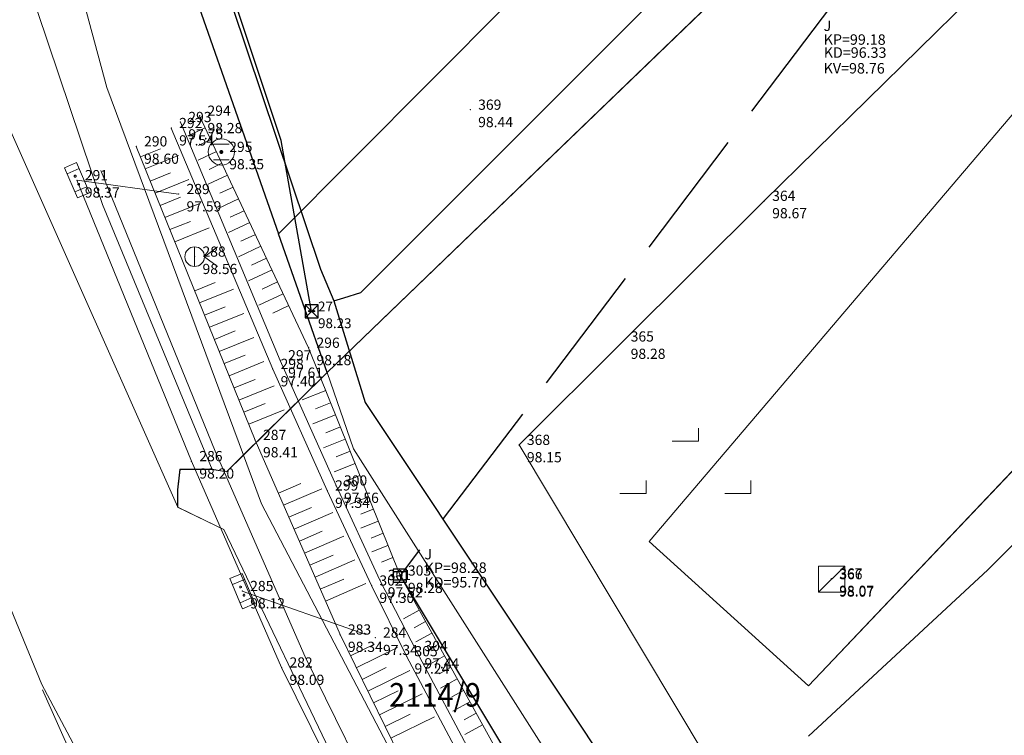
# Model space of a CAD drawing. Units: metres. Extents: x 415744 to 416498, y 78819 to 82896.
# Drawn here: x 415925 to 415962, y 82513 to 82540 of the extents above; entities that cross this region are included whole.
import ezdxf
from ezdxf.enums import TextEntityAlignment as Align

# ---------------------------------------------------------------- set-up
doc = ezdxf.new("R2010")
doc.units = ezdxf.units.M
doc.linetypes.add('323030', pattern=[11.5, 5, -1.5, 5])
doc.linetypes.add('KANAL-METEORNA_PLIN2', pattern=[0.1625, 0.125, -0.0375])
for name, color, linetype in [('2-KANOP', 7, 'Continuous'), ('2-MET KAN', 4, '323030'), ('2-PTT', 30, 'Continuous'), ('2-pttop', 7, 'Continuous'), ('2-VODA', 5, '322060'), ('M_SPR_Ime', 3, 'Continuous'), ('M_SPR_KotaIztoka', 3, 'Continuous'), ('M_SPR_KotaPokrova', 3, 'Continuous'), ('M_SPR_SituNode', 1, 'Continuous'), ('M_SPR_VisineVtokov', 3, 'Continuous'), ('X_PLIN', 150, 'KANAL-METEORNA_PLIN2'), ('ZU-PROMET', 1, 'Continuous')]:
    doc.layers.add(name, color=color, linetype=linetype)
for name, color, linetype, lineweight in [('G_PLK_ZNK', 7, 'Continuous', 9), ('G_TOC_ZNK', 3, 'Continuous', 9), ('GEO_DETAJL', 2, 'Continuous', 9), ('GEO_KANALIZACIJA-METEORNA', 4, '323030', 9), ('GEO_KULTURNE MEJE', 84, 'Continuous', 9), ('GEO_MEJA K.O.', 7, '210010', 20), ('GEO_PARCELNE MEJE-DOKONCNE', 11, 'Continuous', 30), ('GEO_PARCELNE MEJE-INFORMATIVNE', 70, 'Continuous', 9), ('GEO_PARCELNE STEVILKE', 11, 'Continuous', 20), ('GEO_RELIEF', 3, 'Continuous', 9), ('STTOCKE', 4, 'Continuous', 9), ('TOCKE', 7, 'Continuous', 9), ('VISINE', 1, 'Continuous', 9)]:
    doc.layers.add(name, color=color, linetype=linetype, lineweight=lineweight)
doc.styles.add('PARCST', font='SIMPLEX', dxfattribs={"width": 0.9, "oblique": 10, "height": 0.9})
doc.styles.get("Standard").update_dxf_attribs({"font": 'arial.ttf'})
doc.styles.add('VSTIL', font='simplex.shx', dxfattribs={"oblique": 10, "height": 0.6})
doc.linetypes.add('210010', pattern='A,4,-0.5,[1,Linije_LUZ.shx,S=1,R=0,X=0,Y=0],-0.5,1,-0.5,[1,Linije_LUZ.shx,S=1,R=0,X=0,Y=0],-0.5,1,-0.5,[1,Linije_LUZ.shx,S=1,R=0,X=0,Y=0],-0.5,4', length=13)
doc.linetypes.add('322060', pattern='A,5,-1.25,[49,Linije_LUZ.shx,S=0.05,R=0,X=0,Y=0],-1.25', length=7.5)
doc.linetypes.add('325040', pattern='A,5,-1.2,[49,Linije_LUZ.shx,S=0.05,R=0,X=0,Y=0],-1.2,[49,Linije_LUZ.shx,S=0.05,R=0,X=0,Y=0],-1.2', length=8.6)

# ---------------------------------------------------------------- blocks, each defined once
blk = doc.blocks.new('TOCKA')
at = {"layer": 'TOCKE'}
blk.add_point((0, 0), dxfattribs=at)
at = {"layer": 'STTOCKE'}
blk.add_attdef('ST', (0.5, 0.5), '', height=0.6, dxfattribs=at)
at = {"layer": 'VISINE', "style": 'VSTIL', "oblique": 10, "width": 0.95}
blk.add_attdef('H', (0.5, -1.1), '', height=0.6, dxfattribs=at)
blk = doc.blocks.new('323020')
for p, q in [((-1.03, 0.98), (-1.03, -1.02)), ((0.97, 0.98), (-1.03, 0.98)), ((0.97, 0.58), (-1.03, 0.58)), ((0.97, -1.02), (0.97, 0.98)), ((-1.03, -0.62), (0.97, -0.62)), ((-1.03, -1.02), (0.97, -1.02))]:
    blk.add_line(p, q)
at = {"const_width": 0.15}
blk.add_lwpolyline([(-0.08, 0, 1), (0.08, 0, 1)], format="xyb", close=True, dxfattribs=at)
blk = doc.blocks.new('BStKanal')
at = {"layer": 'X_PLIN'}
blk.add_attdef('KV2', (437797.836, 71585.612), '', height=0.2, dxfattribs=at)
at = {"layer": 'ZU-PROMET'}
for tag, p in [('KotaIztoka', (437779.834, 71580.174)), ('KV1', (437688.746, 71493.963)), ('PLength', (437644.659, 71481.754)), ('PPadec', (437644.659, 71481.754)), ('PFi', (437644.659, 71481.754)), ('KP', (437644.659, 71481.754)), ('IME', (437644.659, 71481.754)), ('KotaKaskade', (437667.374, 71469.48))]:
    blk.add_attdef(tag, p, '', height=0.2, dxfattribs=at)
blk = doc.blocks.new('*X18')
for p, q in [((0.13, 1.36), (0.24, 1.48)), ((0.27, 1.33), (0.14, 1.45)), ((0.25, 1.31), (0.29, 1.35))]:
    blk.add_line(p, q)
blk = doc.blocks.new('325020')
for p, q in [((-0.99, 1.01), (1.01, -0.99)), ((1.01, 1.01), (-0.99, -0.99))]:
    blk.add_line(p, q)
blk.add_lwpolyline([(-0.99, 1.01), (-0.99, -0.99), (1.01, -0.99), (1.01, 1.01)], close=True)
for centre in [(-0.32, 0.03), (0.39, 0.03)]:
    blk.add_circle(centre, 0.0899)
for p in [(-0.53, -1.36), (0.18, -1.36)]:
    blk.add_blockref('*X18', p)
blk = doc.blocks.new('322020')
blk.add_line((1.014, 1.014), (-0.986, -0.986))
blk.add_lwpolyline([(-0.986, 1.014), (-0.986, -0.986), (1.014, -0.986), (1.014, 1.014)], close=True)
blk = doc.blocks.new('328030')
for p, q in [((0, -0.75), (0, 0.75)), ((0.75, 0), (1.75, 0.75)), ((0.75, 0), (1.75, -0.75))]:
    blk.add_line(p, q)
blk.add_circle((0, 0), 0.75)
blk = doc.blocks.new('323010')
for p, q in [((-0.6, 0.6), (0.6, 0.6)), ((-0.6, -0.6), (0.6, -0.6))]:
    blk.add_line(p, q)
at = {"const_width": 0.15}
blk.add_lwpolyline([(-0.075, 0, 1), (0.075, 0, 1)], format="xyb", close=True, dxfattribs=at)
blk.add_circle((0, 0), 1)
blk = doc.blocks.new('330230')
for p, q in [((1.25, 0.5), (-1.25, 0.5)), ((-1.25, 0.5), (-1.25, -0.5)), ((-0.75, 0.5), (-0.75, -0.5)), ((0.75, -0.5), (0.75, 0.5)), ((1.25, -0.5), (1.25, 0.5)), ((-1.25, -0.5), (1.25, -0.5))]:
    blk.add_line(p, q)
for centre, start, end in [((-0.339, 0), 0, 180), ((-0.339, 0), 180, 0), ((0.339, 0), 0, 180), ((0.339, 0), 180, 0)]:
    blk.add_arc(centre, 0.075, start, end)
blk = doc.blocks.new('432010')
for p, q in [((1, 2), (1, 3)), ((-1, 2), (1, 2)), ((-3, -2), (-3, -1)), ((5, -2), (5, -1)), ((-5, -2), (-3, -2)), ((3, -2), (5, -2))]:
    blk.add_line(p, q)

msp = doc.modelspace()

# ---------------------------------------------------------------- linework, layer by layer
at = {"layer": '2-MET KAN'}
msp.add_line((415955.659, 82540.581), (415939.23, 82518.86), dxfattribs=at)
at = {"layer": '2-MET KAN', "linetype": 'ByBlock'}
msp.add_line((415939.23, 82518.86), (415955.25, 82492.21), dxfattribs=at)
at = {"layer": '2-PTT', "linetype": '325040'}
msp.add_lwpolyline([(415935.849, 82528.945), (415934.69, 82535.48), (415911.27, 82605.74), (415911.47, 82608.35), (415913.67, 82610.7)], dxfattribs=at)
at = {"layer": '2-VODA'}
for points in [[(415928.65, 82646.98), (415927.281, 82645.621), (415923.683, 82639.967), (415921.178, 82633.52), (415910.839, 82606.076), (415936.198, 82530.56), (415936.7, 82529.354)], [(415936.7, 82529.354), (415937.088, 82529.466), (415937.729, 82529.667), (415967.519, 82559.511), (415996.384, 82588.604), (416016.887, 82609.413), (416033.292, 82625.875)], [(415936.7, 82529.354), (415937.893, 82525.477), (415954.848, 82500), (415960.964, 82491.008), (415971.483, 82478.672), (416004.84, 82436.906), (416026.327, 82439.766), (416039.696, 82425.461), (416030.624, 82412.102), (416059.585, 82376.773), (416063.39, 82371.469)]]:
    msp.add_lwpolyline(points, dxfattribs=at)
at = {"layer": 'GEO_DETAJL'}
for p, q in [((415953.13, 82533.17), (415961.2, 82541.1)), ((415931.58, 82536.42), (415935.74, 82527.56)), ((415930.85, 82536.18), (415934.66, 82527.08)), ((415934.37, 82526.75), (415930.5, 82535.95)), ((415933.7, 82524.04), (415929.16, 82535.25)), ((415931.27, 82523.23), (415926.9, 82533.96)), ((415947.73, 82527.8), (415953.13, 82533.17)), ((415943.77, 82523.85), (415947.73, 82527.8)), ((415935.74, 82527.56), (415939.23, 82518.86)), ((415934.66, 82527.08), (415936.79, 82522.3)), ((415936.45, 82522.11), (415934.37, 82526.75)), ((415936.94, 82516.61), (415933.7, 82524.04)), ((415959.67, 82497.32), (415943.77, 82523.85)), ((415934.71, 82515.35), (415931.27, 82523.23)), ((415936.79, 82522.3), (415938.46, 82518.69)), ((415938.14, 82518.48), (415936.45, 82522.11)), ((415939.23, 82518.86), (415944.47, 82509.38)), ((415939.48, 82515.78), (415938.14, 82518.48)), ((415938.46, 82518.69), (415939.86, 82515.98)), ((415940.05, 82510.26), (415936.94, 82516.61)), ((415943.25, 82508.69), (415939.48, 82515.78)), ((415939.86, 82515.98), (415943.61, 82508.92)), ((415937.82, 82509.03), (415934.71, 82515.35))]:
    msp.add_line(p, q, dxfattribs=at)
msp.add_lwpolyline([(416017.232, 82414.06), (416007.612, 82424.43), (415997.543, 82435.278), (415988.222, 82445.419), (415981.193, 82452.949), (415972.877, 82462.024), (415967.629, 82467.791), (415962.744, 82473.523), (415958.889, 82478.194), (415952.561, 82486.384), (415948.095, 82493.108), (415944.55, 82498.653), (415942.752, 82501.737), (415938.698, 82509.476), (415935.603, 82515.765), (415932.177, 82523.613), (415927.812, 82534.331)], dxfattribs=at)
at = {"layer": 'GEO_KANALIZACIJA-METEORNA'}
for p, q in [((415926.9, 82533.96), (415930.78, 82533.43)), ((415933.21, 82518.27), (415938.28, 82516.49)), ((415925.583, 82514.502), (415941.639, 82478.491))]:
    msp.add_line(p, q, dxfattribs=at)
at = {"layer": 'GEO_KULTURNE MEJE'}
for points in [[(415954.81, 82514.65), (415976.94, 82537.98), (415990.78, 82557.04), (415999.55, 82569.51), (416007.84, 82585.64), (415999.77, 82590.82), (416010.5, 82608.29)], [(415968.23, 82543.12), (415948.73, 82520.17)], [(415948.73, 82520.17), (415954.81, 82514.65)]]:
    msp.add_lwpolyline(points, dxfattribs=at)
at = {"layer": 'GEO_MEJA K.O.'}
for points in [[(415936.43, 82526.61), (415955.54, 82545.04), (415966.84, 82564.37), (415975.713, 82573.288), (416010.511, 82608.288), (416024.511, 82622.368), (416026.111, 82623.978), (416029.631, 82627.538)], [(415936.43, 82526.61), (415933.25, 82523.47), (415932.6, 82522.83)], [(415932.6, 82522.83), (415932.06, 82522.92), (415930.83, 82522.92), (415930.74, 82522.14), (415930.74, 82521.48), (415932.21, 82520.76), (415932.5, 82520.62), (415937.12, 82510.97)]]:
    msp.add_lwpolyline(points, dxfattribs=at)
at = {"layer": 'GEO_PARCELNE MEJE-DOKONCNE'}
for points in [[(415920.804, 82571.257), (415934.594, 82531.917)], [(415962.963, 82560.448), (415957.893, 82555.348), (415934.594, 82531.917)], [(415955.554, 82545.038), (415936.444, 82526.617), (415934.594, 82531.917)], [(415955.554, 82545.038), (415936.444, 82526.617)]]:
    msp.add_lwpolyline(points, dxfattribs=at)
at = {"layer": 'GEO_PARCELNE MEJE-INFORMATIVNE'}
for points in [[(415894.723, 82658.715), (415896.093, 82651.495), (415901.523, 82621.926), (415916.954, 82562.067), (415919.974, 82549.397), (415924.374, 82535.827), (415930.745, 82521.477), (415932.215, 82520.757), (415932.505, 82520.617), (415937.125, 82510.968), (415935.385, 82509.678), (415940.195, 82501.708), (415952.295, 82485.558), (415953.375, 82484.358), (415951.695, 82482.978), (415946.185, 82480.798), (415943.045, 82484.698)], [(416012.17, 82655.368), (416023.371, 82643.338), (416034.871, 82631.549), (416034.181, 82630.408), (416030.921, 82624.938), (416023.751, 82612.618), (416017.801, 82602.378), (416015.962, 82598.378), (416006.642, 82578.668), (416001.562, 82567.618), (415992.163, 82554.488), (415986.613, 82547.028), (415976.114, 82533.478), (415961.654, 82519.088), (415954.814, 82512.728)], [(415906.383, 82625.206), (415905.443, 82621.436), (415906.103, 82613.256), (415912.104, 82589.236), (415917.424, 82574.177), (415919.974, 82556.487), (415927.874, 82533.037), (415932.065, 82522.917)], [(415907.403, 82621.786), (415907.273, 82616.036), (415911.033, 82601.406), (415915.944, 82587.116), (415921.474, 82561.797), (415928.044, 82537.507), (415933.255, 82523.467)], [(415975.713, 82573.288), (415972.023, 82567.778), (415958.974, 82547.498), (415968.234, 82543.118), (415948.734, 82520.168), (415954.814, 82514.648), (415976.944, 82537.978), (415990.783, 82557.038), (415999.552, 82569.508), (416007.842, 82585.638), (415999.772, 82590.818), (416010.511, 82608.288)], [(415916.135, 82537.647), (415925.555, 82514.707), (415933.535, 82499.688), (415943.045, 82484.698)], [(415936.444, 82526.617), (415933.255, 82523.467)], [(415933.255, 82523.467), (415936.444, 82526.617)], [(415936.444, 82526.617), (415937.455, 82523.707), (415947.885, 82507.298)], [(415940.195, 82501.708), (415935.385, 82509.678), (415937.125, 82510.968), (415932.505, 82520.617), (415932.215, 82520.757), (415930.745, 82521.477), (415930.745, 82522.137), (415930.835, 82522.917), (415932.065, 82522.917), (415932.605, 82522.827), (415933.255, 82523.467)], [(415933.255, 82523.467), (415932.605, 82522.827), (415932.065, 82522.917)], [(415943.525, 82504.128), (415941.375, 82507.378), (415933.945, 82521.597), (415933.255, 82523.467)], [(415932.065, 82522.917), (415930.835, 82522.917), (415930.745, 82522.137), (415930.745, 82521.477)]]:
    msp.add_lwpolyline(points, dxfattribs=at)
at = {"layer": 'GEO_RELIEF'}
for points in [[(415931.794, 82535.964), (415931.132, 82535.653)], [(415932.007, 82535.511), (415931.535, 82535.29)], [(415929.321, 82534.853), (415930.086, 82535.163)], [(415929.508, 82534.39), (415930.777, 82534.904)], [(415932.219, 82535.059), (415931.519, 82534.73)], [(415932.432, 82534.606), (415931.941, 82534.376)], [(415929.696, 82533.926), (415930.468, 82534.239)], [(415932.644, 82534.154), (415931.905, 82533.807)], [(415929.884, 82533.463), (415931.165, 82533.982)], [(415932.857, 82533.701), (415932.346, 82533.461)], [(415930.071, 82533), (415930.85, 82533.315)], [(415930.259, 82532.536), (415931.553, 82533.06)], [(415933.069, 82533.248), (415932.292, 82532.883)], [(415933.282, 82532.796), (415932.752, 82532.547)], [(415930.447, 82532.073), (415931.231, 82532.39)], [(415933.494, 82532.343), (415932.678, 82531.96)], [(415930.635, 82531.609), (415931.941, 82532.138)], [(415933.707, 82531.891), (415933.158, 82531.633)], [(415933.919, 82531.438), (415933.065, 82531.037)], [(415934.132, 82530.985), (415933.564, 82530.719)], [(415934.344, 82530.533), (415933.451, 82530.114)], [(415931.392, 82529.738), (415932.171, 82530.053)], [(415934.557, 82530.08), (415933.969, 82529.804)], [(415931.58, 82529.275), (415932.874, 82529.799)], [(415934.769, 82529.628), (415933.838, 82529.19)], [(415931.768, 82528.811), (415932.552, 82529.129)], [(415931.955, 82528.348), (415933.262, 82528.877)], [(415934.982, 82529.175), (415934.375, 82528.89)], [(415932.143, 82527.884), (415932.934, 82528.204)], [(415932.331, 82527.421), (415933.65, 82527.955)], [(415932.518, 82526.957), (415933.315, 82527.28)], [(415932.706, 82526.494), (415934.037, 82527.033)], [(415932.894, 82526.03), (415933.697, 82526.356)], [(415933.082, 82525.567), (415934.425, 82526.111)], [(415936.394, 82525.929), (415935.497, 82525.569)], [(415933.269, 82525.104), (415934.079, 82525.431)], [(415933.457, 82524.64), (415934.813, 82525.189)], [(415936.581, 82525.465), (415936.006, 82525.234)], [(415936.767, 82525.001), (415935.905, 82524.655)], [(415936.953, 82524.537), (415936.396, 82524.313)], [(415937.139, 82524.072), (415936.312, 82523.741)], [(415937.325, 82523.608), (415936.786, 82523.392)], [(415937.511, 82523.144), (415936.719, 82522.827)], [(415937.697, 82522.68), (415937.176, 82522.471)], [(415934.587, 82522.006), (415935.441, 82522.378)], [(415934.787, 82521.547), (415936.24, 82522.181)], [(415938.023, 82521.869), (415937.313, 82521.584)], [(415934.987, 82521.089), (415935.852, 82521.466)], [(415938.209, 82521.405), (415937.732, 82521.213)], [(415935.187, 82520.631), (415936.662, 82521.274)], [(415938.395, 82520.941), (415937.734, 82520.675)], [(415935.386, 82520.173), (415936.263, 82520.555)], [(415935.586, 82519.714), (415937.084, 82520.367)], [(415938.581, 82520.477), (415938.128, 82520.295)], [(415938.768, 82520.013), (415938.154, 82519.767)], [(415935.786, 82519.256), (415936.674, 82519.643)], [(415938.954, 82519.549), (415938.525, 82519.376)], [(415935.986, 82518.798), (415937.506, 82519.46)], [(415936.186, 82518.339), (415937.085, 82518.731)], [(415936.386, 82517.881), (415937.928, 82518.554)], [(415939.958, 82517.543), (415939.365, 82517.215)], [(415940.2, 82517.105), (415939.773, 82516.869)], [(415940.442, 82516.667), (415939.833, 82516.331)], [(415937.339, 82515.794), (415938.248, 82516.24)], [(415937.559, 82515.345), (415939.132, 82516.115)], [(415940.684, 82516.23), (415940.249, 82515.989)], [(415940.926, 82515.792), (415940.301, 82515.447)], [(415941.168, 82515.355), (415940.724, 82515.11)], [(415937.779, 82514.896), (415938.703, 82515.349)], [(415937.999, 82514.447), (415939.602, 82515.232)], [(415941.409, 82514.917), (415940.769, 82514.563)], [(415938.219, 82513.998), (415939.158, 82514.458)], [(415938.439, 82513.549), (415940.071, 82514.349)], [(415941.651, 82514.479), (415941.2, 82514.23)], [(415941.893, 82514.042), (415941.237, 82513.679)], [(415938.659, 82513.1), (415939.613, 82513.567)], [(415942.135, 82513.604), (415941.676, 82513.351)], [(415938.879, 82512.651), (415940.541, 82513.465)], [(415942.377, 82513.167), (415941.705, 82512.795)]]:
    msp.add_lwpolyline(points, dxfattribs=at)

# ---------------------------------------------------------------- block references
at = {"layer": '2-KANOP', "xscale": 0.25, "yscale": 0.25, "zscale": 0.25}
msp.add_blockref('323020', (415939.23, 82518.86), dxfattribs=at)
at = {"layer": '2-pttop', "xscale": 0.25, "yscale": 0.25, "zscale": 0.25}
msp.add_blockref('325020', (415935.85, 82528.95), dxfattribs=at)
at = {"layer": 'G_PLK_ZNK', "xscale": 0.5, "yscale": 0.5, "zscale": 0.5}
msp.add_blockref('432010', (415950.117, 82522.993), dxfattribs=at)
at = {"layer": 'G_TOC_ZNK', "xscale": 0.5, "yscale": 0.5, "zscale": 0.5}
for name, p in [('323010', (415932.41, 82535.04)), ('328030', (415931.39, 82531.04)), ('322020', (415955.69, 82518.72))]:
    msp.add_blockref(name, p, dxfattribs=at)
for p, rotation in [((415926.9, 82533.96), 113.2309478129863), ((415933.21, 82518.27), 112.7948019779653)]:
    msp.add_blockref('330230', p, dxfattribs=dict(at, rotation=rotation))
at = {"layer": 'M_SPR_SituNode'}
ref = msp.add_blockref('BStKanal', (415955.659, 82540.581), dxfattribs=dict(at, xscale=0.5, yscale=0.5, zscale=0.5, rotation=311.2402995164204))
ref.add_attrib('KV2', 'KV=98.76', dxfattribs={"layer": 'M_SPR_VisineVtokov', "height": 0.4, "rotation": 359.9165}).set_placement((415955.393, 82537.913), align=Align.BOTTOM_LEFT)
ref.add_attrib('KotaIztoka', 'KD=96.33', dxfattribs={"layer": 'M_SPR_KotaIztoka', "height": 0.4, "rotation": 359.9165}).set_placement((415955.397, 82538.513), align=Align.BOTTOM_LEFT)
ref.add_attrib('KP', 'KP=99.18', dxfattribs={"layer": 'M_SPR_KotaPokrova', "height": 0.4, "rotation": 359.9165}).set_placement((415955.396, 82539.01), align=Align.BOTTOM_LEFT)
ref.add_attrib('IME', 'J', dxfattribs={"layer": 'M_SPR_Ime', "height": 0.4, "rotation": 359.9165}).set_placement((415955.391, 82539.535), align=Align.BOTTOM_LEFT)
ref = msp.add_blockref('BStKanal', (415939.23, 82518.86), dxfattribs=dict(at, xscale=0.5, yscale=0.5, zscale=0.5, rotation=310.963496724624))
ref.add_attrib('KotaIztoka', 'KD=95.70', dxfattribs={"layer": 'M_SPR_KotaIztoka', "height": 0.4, "rotation": 0.3699}).set_placement((415940.162, 82518.273), align=Align.BOTTOM_LEFT)
ref.add_attrib('KP', 'KP=98.28', dxfattribs={"layer": 'M_SPR_KotaPokrova', "height": 0.4, "rotation": 0.3699}).set_placement((415940.172, 82518.828), align=Align.BOTTOM_LEFT)
ref.add_attrib('IME', 'J', dxfattribs={"layer": 'M_SPR_Ime', "height": 0.4, "rotation": 0.3699}).set_placement((415940.162, 82519.356), align=Align.BOTTOM_LEFT)
at = {"layer": 'TOCKE'}
ref = msp.add_blockref('TOCKA', (415931.58, 82536.42), dxfattribs=at)
ref.add_attrib('TOČKA', '294', (415931.88, 82536.42), dxfattribs={"layer": 'STTOCKE', "height": 0.39})
ref.add_attrib('H', '98.28', (415931.88, 82535.757), dxfattribs={"layer": 'VISINE', "height": 0.39})
ref = msp.add_blockref('TOCKA', (415941.91, 82536.65), dxfattribs=at)
ref.add_attrib('TOČKA', '369', (415942.21, 82536.65), dxfattribs={"layer": 'STTOCKE', "height": 0.39})
ref.add_attrib('H', '98.44', (415942.21, 82535.987), dxfattribs={"layer": 'VISINE', "height": 0.39})
ref = msp.add_blockref('TOCKA', (415930.85, 82536.18), dxfattribs=at)
ref.add_attrib('TOČKA', '293', (415931.15, 82536.18), dxfattribs={"layer": 'STTOCKE', "height": 0.39})
ref.add_attrib('H', '97.75', (415931.15, 82535.517), dxfattribs={"layer": 'VISINE', "height": 0.39})
ref = msp.add_blockref('TOCKA', (415930.5, 82535.95), dxfattribs=at)
ref.add_attrib('TOČKA', '292', (415930.8, 82535.95), dxfattribs={"layer": 'STTOCKE', "height": 0.39})
ref.add_attrib('H', '97.54', (415930.8, 82535.287), dxfattribs={"layer": 'VISINE', "height": 0.39})
ref = msp.add_blockref('TOCKA', (415929.16, 82535.25), dxfattribs=at)
ref.add_attrib('TOČKA', '290', (415929.46, 82535.25), dxfattribs={"layer": 'STTOCKE', "height": 0.39})
ref.add_attrib('H', '98.60', (415929.46, 82534.587), dxfattribs={"layer": 'VISINE', "height": 0.39})
ref = msp.add_blockref('TOCKA', (415932.41, 82535.04), dxfattribs=at)
ref.add_attrib('TOČKA', '295', (415932.71, 82535.04), dxfattribs={"layer": 'STTOCKE', "height": 0.39})
ref.add_attrib('H', '98.35', (415932.71, 82534.377), dxfattribs={"layer": 'VISINE', "height": 0.39})
ref = msp.add_blockref('TOCKA', (415926.9, 82533.96), dxfattribs=at)
ref.add_attrib('TOČKA', '291', (415927.2, 82533.96), dxfattribs={"layer": 'STTOCKE', "height": 0.39})
ref.add_attrib('H', '98.37', (415927.2, 82533.297), dxfattribs={"layer": 'VISINE', "height": 0.39})
ref = msp.add_blockref('TOCKA', (415930.78, 82533.43), dxfattribs=at)
ref.add_attrib('TOČKA', '289', (415931.08, 82533.43), dxfattribs={"layer": 'STTOCKE', "height": 0.39})
ref.add_attrib('H', '97.59', (415931.08, 82532.767), dxfattribs={"layer": 'VISINE', "height": 0.39})
ref = msp.add_blockref('TOCKA', (415953.13, 82533.17), dxfattribs=at)
ref.add_attrib('TOČKA', '364', (415953.43, 82533.17), dxfattribs={"layer": 'STTOCKE', "height": 0.39})
ref.add_attrib('H', '98.67', (415953.43, 82532.507), dxfattribs={"layer": 'VISINE', "height": 0.39})
ref = msp.add_blockref('TOCKA', (415931.39, 82531.04), dxfattribs=at)
ref.add_attrib('TOČKA', '288', (415931.69, 82531.04), dxfattribs={"layer": 'STTOCKE', "height": 0.39})
ref.add_attrib('H', '98.56', (415931.69, 82530.377), dxfattribs={"layer": 'VISINE', "height": 0.39})
ref = msp.add_blockref('TOCKA', (415935.85, 82528.95), dxfattribs=at)
ref.add_attrib('TOČKA', '27', (415936.1, 82528.95), dxfattribs={"layer": 'STTOCKE', "height": 0.375})
ref.add_attrib('H', '98.23', (415936.1, 82528.312), dxfattribs={"layer": 'VISINE', "height": 0.375})
ref = msp.add_blockref('TOCKA', (415947.73, 82527.8), dxfattribs=at)
ref.add_attrib('TOČKA', '365', (415948.03, 82527.8), dxfattribs={"layer": 'STTOCKE', "height": 0.39})
ref.add_attrib('H', '98.28', (415948.03, 82527.137), dxfattribs={"layer": 'VISINE', "height": 0.39})
ref = msp.add_blockref('TOCKA', (415935.74, 82527.56), dxfattribs=at)
ref.add_attrib('TOČKA', '296', (415936.04, 82527.56), dxfattribs={"layer": 'STTOCKE', "height": 0.39})
ref.add_attrib('H', '98.18', (415936.04, 82526.897), dxfattribs={"layer": 'VISINE', "height": 0.39})
ref = msp.add_blockref('TOCKA', (415934.66, 82527.08), dxfattribs=at)
ref.add_attrib('TOČKA', '297', (415934.96, 82527.08), dxfattribs={"layer": 'STTOCKE', "height": 0.39})
ref.add_attrib('H', '97.61', (415934.96, 82526.417), dxfattribs={"layer": 'VISINE', "height": 0.39})
ref = msp.add_blockref('TOCKA', (415934.37, 82526.75), dxfattribs=at)
ref.add_attrib('TOČKA', '298', (415934.67, 82526.75), dxfattribs={"layer": 'STTOCKE', "height": 0.39})
ref.add_attrib('H', '97.40', (415934.67, 82526.087), dxfattribs={"layer": 'VISINE', "height": 0.39})
ref = msp.add_blockref('TOCKA', (415933.7, 82524.04), dxfattribs=at)
ref.add_attrib('TOČKA', '287', (415934, 82524.04), dxfattribs={"layer": 'STTOCKE', "height": 0.39})
ref.add_attrib('H', '98.41', (415934, 82523.377), dxfattribs={"layer": 'VISINE', "height": 0.39})
ref = msp.add_blockref('TOCKA', (415943.77, 82523.85), dxfattribs=at)
ref.add_attrib('TOČKA', '368', (415944.07, 82523.85), dxfattribs={"layer": 'STTOCKE', "height": 0.39})
ref.add_attrib('H', '98.15', (415944.07, 82523.187), dxfattribs={"layer": 'VISINE', "height": 0.39})
ref = msp.add_blockref('TOCKA', (415931.27, 82523.23), dxfattribs=at)
ref.add_attrib('TOČKA', '286', (415931.57, 82523.23), dxfattribs={"layer": 'STTOCKE', "height": 0.39})
ref.add_attrib('H', '98.20', (415931.57, 82522.567), dxfattribs={"layer": 'VISINE', "height": 0.39})
ref = msp.add_blockref('TOCKA', (415936.45, 82522.11), dxfattribs=at)
ref.add_attrib('TOČKA', '299', (415936.75, 82522.11), dxfattribs={"layer": 'STTOCKE', "height": 0.39})
ref.add_attrib('H', '97.34', (415936.75, 82521.447), dxfattribs={"layer": 'VISINE', "height": 0.39})
ref = msp.add_blockref('TOCKA', (415936.79, 82522.3), dxfattribs=at)
ref.add_attrib('TOČKA', '300', (415937.09, 82522.3), dxfattribs={"layer": 'STTOCKE', "height": 0.39})
ref.add_attrib('H', '97.56', (415937.09, 82521.637), dxfattribs={"layer": 'VISINE', "height": 0.39})
ref = msp.add_blockref('TOCKA', (415939.23, 82518.86), dxfattribs=at)
ref.add_attrib('TOČKA', '303', (415939.53, 82518.86), dxfattribs={"layer": 'STTOCKE', "height": 0.39})
ref.add_attrib('H', '98.28', (415939.53, 82518.197), dxfattribs={"layer": 'VISINE', "height": 0.39})
ref = msp.add_blockref('TOCKA', (415955.69, 82518.75), dxfattribs=at)
ref.add_attrib('TOČKA', '367', (415955.99, 82518.75), dxfattribs={"layer": 'STTOCKE', "height": 0.39})
ref.add_attrib('H', '98.07', (415955.99, 82518.087), dxfattribs={"layer": 'VISINE', "height": 0.39})
ref = msp.add_blockref('TOCKA', (415955.69, 82518.72), dxfattribs=at)
ref.add_attrib('TOČKA', '366', (415955.99, 82518.72), dxfattribs={"layer": 'STTOCKE', "height": 0.39})
ref.add_attrib('H', '98.07', (415955.99, 82518.057), dxfattribs={"layer": 'VISINE', "height": 0.39})
ref = msp.add_blockref('TOCKA', (415938.14, 82518.48), dxfattribs=at)
ref.add_attrib('TOČKA', '302', (415938.44, 82518.48), dxfattribs={"layer": 'STTOCKE', "height": 0.39})
ref.add_attrib('H', '97.30', (415938.44, 82517.817), dxfattribs={"layer": 'VISINE', "height": 0.39})
ref = msp.add_blockref('TOCKA', (415938.46, 82518.69), dxfattribs=at)
ref.add_attrib('TOČKA', '301', (415938.76, 82518.69), dxfattribs={"layer": 'STTOCKE', "height": 0.39})
ref.add_attrib('H', '97.52', (415938.76, 82518.027), dxfattribs={"layer": 'VISINE', "height": 0.39})
ref = msp.add_blockref('TOCKA', (415933.21, 82518.27), dxfattribs=at)
ref.add_attrib('TOČKA', '285', (415933.51, 82518.27), dxfattribs={"layer": 'STTOCKE', "height": 0.39})
ref.add_attrib('H', '98.12', (415933.51, 82517.607), dxfattribs={"layer": 'VISINE', "height": 0.39})
ref = msp.add_blockref('TOCKA', (415936.94, 82516.61), dxfattribs=at)
ref.add_attrib('TOČKA', '283', (415937.24, 82516.61), dxfattribs={"layer": 'STTOCKE', "height": 0.39})
ref.add_attrib('H', '98.34', (415937.24, 82515.947), dxfattribs={"layer": 'VISINE', "height": 0.39})
ref = msp.add_blockref('TOCKA', (415938.28, 82516.49), dxfattribs=at)
ref.add_attrib('TOČKA', '284', (415938.58, 82516.49), dxfattribs={"layer": 'STTOCKE', "height": 0.39})
ref.add_attrib('H', '97.34', (415938.58, 82515.827), dxfattribs={"layer": 'VISINE', "height": 0.39})
ref = msp.add_blockref('TOCKA', (415939.48, 82515.78), dxfattribs=at)
ref.add_attrib('TOČKA', '305', (415939.78, 82515.78), dxfattribs={"layer": 'STTOCKE', "height": 0.39})
ref.add_attrib('H', '97.24', (415939.78, 82515.117), dxfattribs={"layer": 'VISINE', "height": 0.39})
ref = msp.add_blockref('TOCKA', (415939.86, 82515.98), dxfattribs=at)
ref.add_attrib('TOČKA', '304', (415940.16, 82515.98), dxfattribs={"layer": 'STTOCKE', "height": 0.39})
ref.add_attrib('H', '97.44', (415940.16, 82515.317), dxfattribs={"layer": 'VISINE', "height": 0.39})
ref = msp.add_blockref('TOCKA', (415934.71, 82515.35), dxfattribs=at)
ref.add_attrib('TOČKA', '282', (415935.01, 82515.35), dxfattribs={"layer": 'STTOCKE', "height": 0.39})
ref.add_attrib('H', '98.09', (415935.01, 82514.687), dxfattribs={"layer": 'VISINE', "height": 0.39})

# ---------------------------------------------------------------- texts
at = {"layer": 'GEO_PARCELNE STEVILKE', "style": 'PARCST', "oblique": 10, "width": 0.9}
msp.add_text('2114/9', height=0.9, dxfattribs=at).set_placement((415938.815, 82513.858))

doc.saveas('drawing.dxf')
